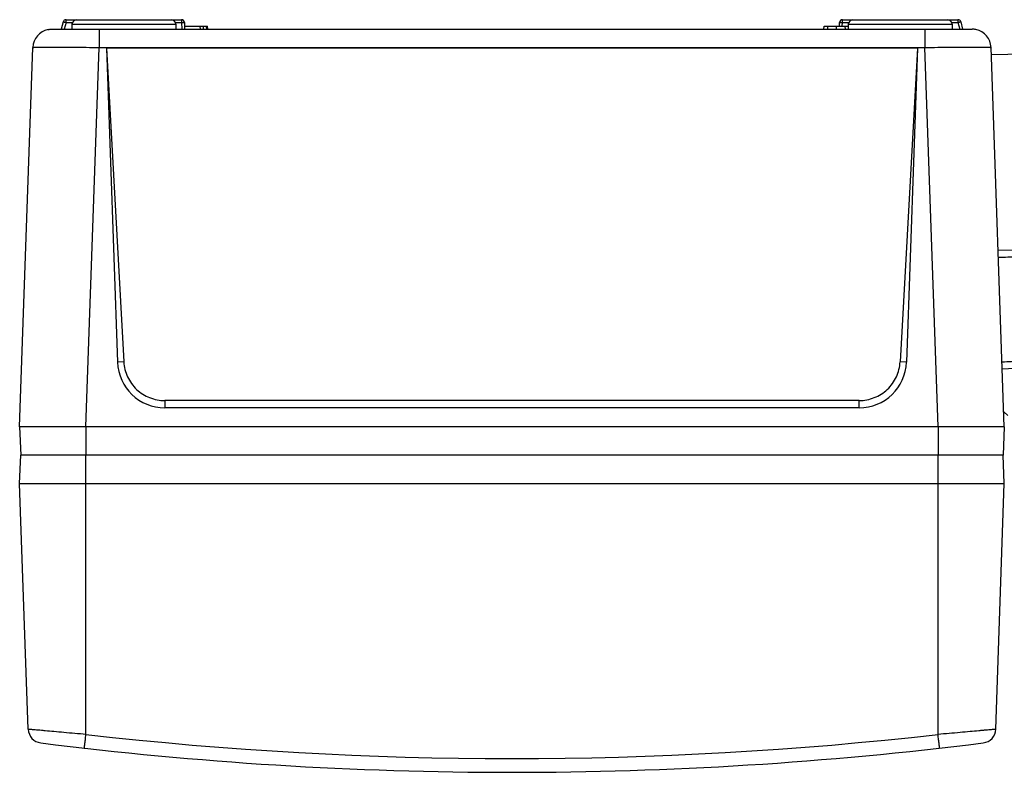
# Model space of a CAD drawing. Units: millimetres. Extents: x -65 to 298, y -209 to 188.
# Drawn here: x 54 to 158, y -209 to -130 of the extents above; entities that cross this region are included whole.
import ezdxf

# ---------------------------------------------------------------- set-up
doc = ezdxf.new("R2010")
doc.units = ezdxf.units.MM
doc.header["$LTSCALE"] = 23.1
doc.layers.get('0').update_dxf_attribs({"linetype": 'CONTINUOUS'})
doc.layers.add('ALL_FEATURES', color=7, linetype='CONTINUOUS')
doc.layers.add('EDGE_FEAT', color=7, linetype='CONTINUOUS')

msp = doc.modelspace()

# ---------------------------------------------------------------- linework, layer by layer
at = {"color": 7, "linetype": 'Continuous'}
for p, q in [((59.79, -130.04), (59.77, -130.56)), ((70.75, -130.04), (70.77, -130.56)), ((71.68, -130.26), (74.12, -130.26)), ((73.36, -130.56), (73.34, -130.26)), ((73.7, -130.56), (73.69, -130.26)), ((74.03, -130.56), (74.02, -130.26)), ((74.13, -130.56), (74.12, -130.26)), ((139.21, -130.56), (139.23, -130.26)), ((139.23, -130.26), (141.78, -130.26)), ((139.62, -130.56), (139.63, -130.26)), ((140.56, -130.56), (140.56, -130.26)), ((141.49, -130.56), (141.48, -130.26)), ((141.79, -130.04), (141.77, -130.56)), ((152.75, -130.04), (152.77, -130.56)), ((63.45, -132.56), (64.6, -165.73)), ((63.45, -132.56), (65.27, -165.71)), ((149.1, -132.56), (63.45, -132.56)), ((149.1, -132.56), (147.27, -165.71)), ((149.1, -132.56), (147.94, -165.73)), ((65.27, -165.71), (64.6, -165.73)), ((147.94, -165.73), (147.27, -165.71)), ((69.6, -169.79), (69.6, -170.56)), ((142.94, -169.79), (69.6, -169.79)), ((142.94, -170.56), (69.6, -170.56)), ((142.94, -170.56), (142.94, -169.79))]:
    msp.add_line(p, q, dxfattribs=at)
for centre, start_param, end_param in [((69.6, -165.56), -4.677482, -3.141593), ((142.94, -165.56), -3.141593, -1.605703)]:
    msp.add_ellipse(centre, major_axis=(0, 5), ratio=1, start_param=start_param, end_param=end_param, dxfattribs=at)
for points, knots in [([(65.27, -165.71), (65.3, -166.25), (65.58, -167.33), (66.55, -168.69), (67.96, -169.58), (69.06, -169.79), (69.6, -169.79)], [0, 0, 0, 0, 0.249987, 0.500002, 0.750009, 1, 1, 1, 1]), ([(142.94, -169.79), (143.49, -169.79), (144.58, -169.58), (145.99, -168.69), (146.96, -167.33), (147.24, -166.25), (147.27, -165.71)], [0, 0, 0, 0, 0.249991, 0.499998, 0.750013, 1, 1, 1, 1])]:
    msp.add_open_spline(points, degree=3, knots=knots, dxfattribs=at)
at = {"layer": 'ALL_FEATURES', "color": 7, "linetype": 'Continuous'}
for p, q in [((57.68, -130.56), (154.87, -130.56)), ((62.67, -130.56), (62.67, -132.49)), ((149.88, -130.56), (149.88, -132.49)), ((54.27, -172.56), (55.67, -132.49)), ((61.27, -172.56), (62.67, -132.49)), ((62.67, -132.49), (149.88, -132.49)), ((151.28, -172.56), (149.88, -132.49)), ((158.27, -172.56), (156.87, -132.49)), ((156.9, -133.22), (160.41, -133.16)), ((157.62, -153.89), (166.7, -153.77)), ((160.06, -166.37), (158.06, -166.48)), ((158.22, -170.98), (158.63, -171.37)), ((54.27, -172.56), (54.38, -175.56)), ((158.27, -172.56), (54.27, -172.56)), ((61.27, -172.56), (61.27, -175.56)), ((151.28, -172.56), (151.28, -175.56)), ((158.27, -172.56), (158.17, -175.56)), ((54.27, -178.56), (54.38, -175.56)), ((158.17, -175.56), (54.38, -175.56)), ((61.27, -205.06), (61.27, -175.56)), ((151.27, -205.06), (151.27, -175.56)), ((158.27, -178.56), (158.17, -175.56)), ((55.18, -204.51), (54.27, -178.56)), ((54.27, -178.56), (158.27, -178.56)), ((157.37, -204.51), (158.27, -178.56))]:
    msp.add_line(p, q, dxfattribs=at)
for centre, radius, start, end in [((57.67, -132.56), 2, 101.6278, 178), ((154.87, -132.56), 2, 2, 78.371), ((56.68, -204.46), 1.5, 182, 262.8508), ((155.87, -204.46), 1.5, 277.1492, 358), ((106.27, 190.89), 398.5, 263.5161, 276.4838), ((106.27, 190.94), 400, 262.8508, 277.1492)]:
    msp.add_arc(centre, radius, start, end, dxfattribs=at)
for major_axis, start_param, end_param in [((1346.29, 24.1), 7.86259, 7.864076), ((1344.69, 69.87), 4.702295, 4.70378)]:
    msp.add_ellipse((171.33, -159.72), major_axis=major_axis, ratio=0.003925, start_param=start_param, end_param=end_param, dxfattribs=at)
for points in [[(57.27, -130.6), (57.4, -130.57), (57.54, -130.56), (57.68, -130.56)], [(155.28, -130.6), (155.14, -130.57), (155.01, -130.56), (154.87, -130.56)]]:
    msp.add_open_spline(points, degree=3, dxfattribs=at)
for points, knots in [([(55.67, -132.49), (55.67, -132.49), (55.69, -132.49), (55.71, -132.48), (55.75, -132.48), (55.81, -132.48), (55.89, -132.47), (55.98, -132.47), (56.09, -132.47), (56.26, -132.47), (56.52, -132.46), (56.87, -132.46), (57.28, -132.46), (57.74, -132.46), (58.24, -132.46), (59, -132.46), (60.03, -132.47), (61.32, -132.48), (62.21, -132.48), (62.67, -132.49)], [0, 0, 0, 0, 0.001316, 0.004971, 0.011002, 0.019405, 0.030168, 0.04327, 0.058673, 0.076338, 0.118294, 0.168742, 0.227184, 0.293077, 0.36577, 0.444581, 0.617407, 0.804978, 1, 1, 1, 1]), ([(149.88, -132.49), (150.33, -132.48), (151.23, -132.48), (152.52, -132.47), (153.54, -132.46), (154.3, -132.46), (154.81, -132.46), (155.27, -132.46), (155.68, -132.46), (156.03, -132.46), (156.28, -132.47), (156.46, -132.47), (156.57, -132.47), (156.66, -132.47), (156.73, -132.48), (156.79, -132.48), (156.84, -132.48), (156.86, -132.49), (156.87, -132.49), (156.87, -132.49)], [0, 0, 0, 0, 0.195022, 0.382593, 0.555419, 0.63423, 0.706923, 0.772816, 0.831258, 0.881706, 0.923662, 0.941327, 0.95673, 0.969832, 0.980596, 0.988998, 0.995029, 0.998684, 1, 1, 1, 1]), ([(61.27, -205.06), (60.88, -205.03), (60.1, -204.96), (58.98, -204.86), (57.94, -204.77), (57.14, -204.7), (56.58, -204.64), (56.23, -204.61), (55.92, -204.58), (55.66, -204.56), (55.46, -204.54), (55.33, -204.53), (55.25, -204.52), (55.21, -204.52), (55.19, -204.51), (55.18, -204.51), (55.18, -204.51)], [0, 0, 0, 0, 0.194509, 0.381758, 0.554493, 0.706133, 0.77216, 0.830765, 0.881386, 0.923509, 0.956718, 0.980682, 0.98911, 0.995148, 0.998782, 1, 1, 1, 1]), ([(157.37, -204.51), (157.36, -204.51), (157.35, -204.51), (157.33, -204.52), (157.3, -204.52), (157.22, -204.53), (157.08, -204.54), (156.88, -204.56), (156.63, -204.58), (156.32, -204.61), (155.96, -204.64), (155.4, -204.7), (154.61, -204.77), (153.57, -204.86), (152.44, -204.96), (151.67, -205.03), (151.27, -205.06)], [0, 0, 0, 0, 0.001218, 0.004852, 0.01089, 0.019319, 0.043283, 0.076493, 0.118617, 0.16924, 0.227845, 0.293873, 0.445515, 0.61825, 0.805496, 1, 1, 1, 1]), ([(61.1, -206.5), (61.1, -206.5), (61.1, -206.5), (61.11, -206.49), (61.11, -206.48), (61.11, -206.47), (61.11, -206.43), (61.12, -206.39), (61.13, -206.33), (61.13, -206.26), (61.14, -206.17), (61.16, -206.04), (61.18, -205.86), (61.21, -205.61), (61.24, -205.34), (61.26, -205.16), (61.27, -205.06)], [0, 0, 0, 0, 0.001222, 0.004826, 0.010801, 0.019125, 0.042738, 0.075494, 0.117165, 0.167292, 0.225363, 0.290863, 0.441828, 0.614758, 0.803493, 1, 1, 1, 1]), ([(151.44, -206.5), (151.44, -206.5), (151.44, -206.5), (151.44, -206.49), (151.44, -206.48), (151.44, -206.47), (151.43, -206.43), (151.43, -206.39), (151.42, -206.33), (151.41, -206.26), (151.4, -206.17), (151.39, -206.04), (151.36, -205.86), (151.34, -205.61), (151.3, -205.34), (151.28, -205.16), (151.27, -205.06)], [0, 0, 0, 0, 0.00122, 0.004823, 0.010796, 0.019118, 0.042729, 0.075482, 0.117151, 0.167278, 0.225348, 0.290847, 0.441814, 0.614747, 0.803487, 1, 1, 1, 1])]:
    msp.add_open_spline(points, degree=3, knots=knots, dxfattribs=at)
at = {"layer": 'EDGE_FEAT', "color": 7, "linetype": 'Continuous'}
for p, q in [((58.88, -129.78), (58.67, -130.56)), ((59.17, -129.85), (58.98, -130.56)), ((59.17, -129.85), (59.17, -129.56)), ((59.17, -129.56), (71.37, -129.56)), ((59.17, -129.85), (59.84, -129.85)), ((70.71, -129.85), (71.37, -129.85)), ((71.37, -129.56), (71.37, -129.85)), ((71.37, -129.85), (71.39, -130.56)), ((71.67, -129.85), (71.69, -130.56)), ((140.86, -130.26), (140.88, -129.85)), ((141.16, -130.25), (141.18, -129.85)), ((141.18, -129.85), (141.18, -129.56)), ((141.18, -129.56), (153.38, -129.56)), ((141.18, -129.85), (141.84, -129.85)), ((152.71, -129.85), (153.38, -129.85)), ((153.38, -129.56), (153.38, -129.85)), ((153.38, -129.85), (153.57, -130.56)), ((153.67, -129.78), (153.87, -130.56)), ((59.79, -130.04), (70.75, -130.04)), ((141.79, -130.04), (152.75, -130.04)), ((54.27, -172.56), (54.38, -175.56)), ((158.27, -172.56), (158.17, -175.56))]:
    msp.add_line(p, q, dxfattribs=at)
for centre, radius, start, end in [((59.17, -129.86), 0.3, 90, 165), ((60.29, -130.06), 0.5, 90, 178), ((70.26, -130.06), 0.5, 2, 90), ((71.37, -129.86), 0.3, 2, 90), ((141.18, -129.86), 0.3, 90, 178), ((142.29, -130.06), 0.5, 90, 178), ((152.26, -130.06), 0.5, 2, 90), ((153.38, -129.86), 0.3, 15, 90)]:
    msp.add_arc(centre, radius, start, end, dxfattribs=at)
for points, knots in [([(58.88, -129.78), (58.88, -129.78), (58.89, -129.78), (58.91, -129.78), (58.93, -129.79), (58.97, -129.8), (59.01, -129.81), (59.08, -129.82), (59.13, -129.84), (59.17, -129.85)], [0, 0, 0, 0, 0.020425, 0.077434, 0.169499, 0.293551, 0.444739, 0.61789, 1, 1, 1, 1]), ([(71.37, -129.85), (71.41, -129.85), (71.46, -129.85), (71.53, -129.84), (71.58, -129.84), (71.61, -129.84), (71.64, -129.84), (71.66, -129.85), (71.67, -129.85), (71.67, -129.85)], [0, 0, 0, 0, 0.381601, 0.554849, 0.706139, 0.830292, 0.922469, 0.979518, 1, 1, 1, 1]), ([(140.88, -129.85), (140.88, -129.85), (140.89, -129.85), (140.9, -129.84), (140.93, -129.84), (140.97, -129.84), (141.01, -129.84), (141.08, -129.85), (141.14, -129.85), (141.18, -129.85)], [0, 0, 0, 0, 0.020534, 0.077684, 0.169927, 0.294172, 0.445478, 0.618578, 1, 1, 1, 1]), ([(153.38, -129.85), (153.41, -129.84), (153.47, -129.82), (153.53, -129.81), (153.58, -129.8), (153.61, -129.79), (153.64, -129.78), (153.65, -129.78), (153.67, -129.78), (153.67, -129.78)], [0, 0, 0, 0, 0.382179, 0.555378, 0.706548, 0.83055, 0.922587, 0.97958, 1, 1, 1, 1])]:
    msp.add_open_spline(points, degree=3, knots=knots, dxfattribs=at)

doc.saveas('drawing.dxf')
